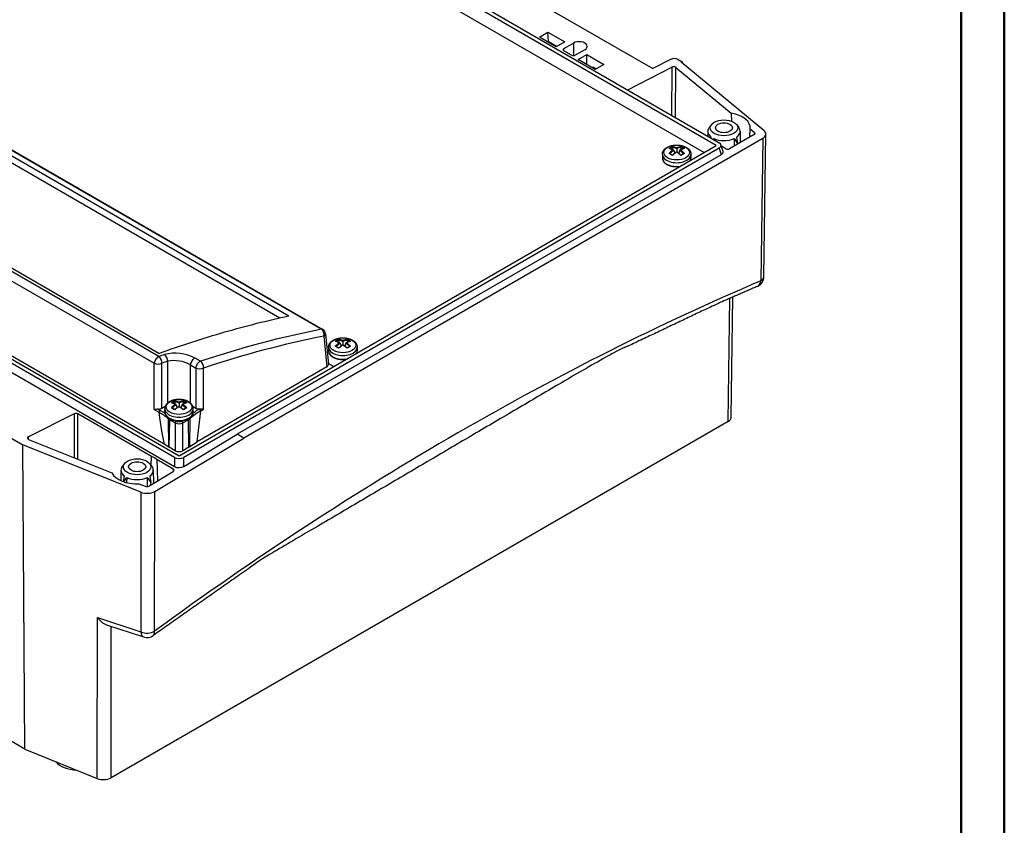
# Model space of a CAD drawing. Units: millimetres. Extents: x 1 to 593, y 1 to 419.
# Drawn here: x 502 to 593, y 158 to 233 of the extents above; entities that cross this region are included whole.
import ezdxf

# ---------------------------------------------------------------- set-up
doc = ezdxf.new("R2010")
doc.units = ezdxf.units.MM

msp = doc.modelspace()

# ---------------------------------------------------------------- linework, layer by layer
at = {"color": 1, "linetype": 'Continuous', "lineweight": 50}
msp.add_line((593, 419), (593, 1), dxfattribs=at)
at = {"color": 3, "linetype": 'Continuous', "lineweight": 50}
msp.add_line((589, 415), (589, 5), dxfattribs=at)
at = {"color": 5}
for p, q in [((566.2785994, 221.2782224), (499.4570086, 259.8576858)), ((499.8922362, 260.0087396), (566.5402322, 221.5295012)), ((499.4570086, 258.5512913), (565.1472285, 220.6250251)), ((512.8506724, 255.8399099), (560.3802675, 228.3986853)), ((465.753942, 241.1008872), (529.6307163, 204.2216144)), ((465.8963374, 241.0828935), (529.7731116, 204.2036207)), ((467.5309266, 239.5851413), (526.6131611, 205.4739973)), ((467.5311374, 238.9280329), (525.790467, 205.2919933)), ((514.5475038, 201.6902539), (454.8306557, 236.1677922)), ((514.5549087, 201.9913046), (455.4737964, 236.1018007)), ((454.4131107, 235.5466863), (514.1299588, 201.069148)), ((549.8584369, 231.3173391), (550.6581061, 231.7790283)), ((551.429357, 230.410368), (549.8584369, 231.3173391)), ((550.6581061, 231.7790283), (552.2290262, 230.8720572)), ((550.713313, 230.9307207), (550.6581061, 231.7790283)), ((515.9923437, 192.3456641), (449.3443477, 230.8249025)), ((449.6059805, 231.0761813), (516.4275713, 192.4967179)), ((550.713313, 230.9307207), (550.6215677, 230.8767454)), ((550.713313, 230.9307207), (551.5219737, 230.4638403)), ((552.2290262, 230.8720572), (551.429357, 230.410368)), ((552.1364368, 230.2596692), (553.0203472, 230.7699951)), ((552.1427168, 230.0519504), (552.1364368, 230.2596692)), ((553.0203472, 230.7699951), (553.0377999, 229.6053762)), ((449.1240331, 230.1035231), (515.9923437, 191.497086)), ((515.0348988, 193.5865516), (452.9078405, 229.4556254)), ((552.8435975, 229.6472968), (552.1364368, 230.0555762)), ((554.0810074, 230.1576227), (553.197097, 229.6472968)), ((553.4581149, 229.239064), (554.2577841, 229.7007533)), ((554.2577841, 229.7007533), (555.8287042, 228.7937821)), ((554.2577841, 228.7773748), (554.2577841, 229.7007533)), ((555.029035, 228.3320929), (553.4581149, 229.239064)), ((554.8274772, 228.4484624), (554.8282784, 228.5549444)), ((554.8282784, 228.5549444), (555.1216517, 228.3855652)), ((555.8287042, 228.7937821), (555.029035, 228.3320929)), ((558.0842069, 226.4281802), (562.1387, 228.5359025)), ((562.0368889, 229.2598775), (560.3802675, 228.3986853)), ((562.1387, 228.5359025), (562.1306298, 224.0753863)), ((562.5023423, 223.860778), (562.5107565, 228.5114283)), ((562.5107565, 228.5114283), (567.6560177, 224.2689463)), ((562.7250224, 229.2494812), (563.0966189, 229.0349399)), ((563.0248146, 228.9934837), (563.0966189, 229.0349399)), ((570.6974921, 222.6670417), (563.0248146, 228.9934837)), ((563.0966189, 229.0349399), (563.0958003, 228.934953)), ((558.0844667, 226.4114397), (558.0842069, 226.4281802)), ((567.6559578, 224.2689438), (567.6862155, 223.5262529)), ((565.8217957, 223.2117359), (565.6132475, 222.9425013)), ((568.1496166, 223.2117359), (568.3581648, 222.9425013)), ((565.4822816, 222.5934904), (565.4774676, 222.1430886)), ((565.7977958, 221.9581431), (565.811666, 222.0459104)), ((569.8017983, 222.2917215), (567.5160295, 220.9720323)), ((568.1601248, 222.0459688), (568.2521194, 221.451105)), ((568.4891307, 222.5934904), (568.5003871, 221.5403514)), ((569.3770155, 222.0464314), (569.424864, 222.8105057)), ((569.4248024, 222.8105096), (569.8298086, 222.4765652)), ((569.8298086, 222.4765652), (569.8274794, 222.309106)), ((570.6944221, 209.1109856), (570.8783043, 222.3312624)), ((516.4275713, 192.4967179), (566.2785994, 221.2782224)), ((570.5854511, 221.927667), (522.437979, 194.1297111)), ((562.2042744, 221.1694219), (562.211432, 221.1037947)), ((562.2127354, 221.093238), (562.2127354, 220.8895967)), ((562.9905529, 221.093238), (562.9905529, 220.8895967)), ((562.9918562, 221.1037947), (562.9990138, 221.1694219)), ((565.9971953, 221.8430286), (566.0465111, 221.9103318)), ((566.0463114, 221.8146665), (566.0465445, 221.9103073)), ((566.8998777, 220.7267018), (566.7128547, 221.3390742)), ((567.1624896, 220.9720323), (566.752694, 221.2086279)), ((567.9248687, 221.9103073), (567.9265733, 221.2090593)), ((567.9261797, 221.9112399), (568.2527866, 221.4517334)), ((568.2526474, 221.3973188), (568.2518421, 221.4510621)), ((570.5854511, 221.927667), (570.4015986, 208.7095355)), ((566.5402322, 221.0269436), (516.862799, 192.3456641)), ((566.7272552, 220.4145711), (521.8192605, 194.4869283)), ((561.2766441, 220.4426048), (561.2766441, 220.0943023)), ((561.9565458, 220.5272073), (562.2095044, 220.3811228)), ((562.333845, 220.8207165), (562.417471, 220.5468986)), ((562.6016441, 221.0488203), (562.6016441, 220.9753304)), ((562.6016441, 220.9753304), (562.6016441, 220.6759047)), ((562.6016441, 220.6759047), (562.6016441, 220.6524636)), ((562.8694432, 220.8207165), (562.7858172, 220.5468986)), ((562.9937839, 220.3811228), (563.2467424, 220.5272073)), ((563.9266441, 220.4426048), (563.9266441, 220.0943023)), ((566.5402322, 221.0269436), (566.7272552, 220.4145711)), ((567.3777752, 195.687699), (567.536565, 207.1039384)), ((567.6706285, 196.0912943), (567.8255654, 207.2305331)), ((530.0210643, 203.8158086), (530.2806401, 200.9561926)), ((529.8761805, 203.5881297), (530.1349604, 200.7372813)), ((531.2329974, 203.2881468), (531.240155, 203.2225195)), ((531.2414584, 203.2119628), (531.2414584, 203.0083216)), ((531.362568, 202.9394414), (531.446194, 202.6656235)), ((531.6303671, 203.1675452), (531.6303671, 203.0940552)), ((531.6303671, 203.0940552), (531.6303671, 202.7946296)), ((531.8981662, 202.9394414), (531.8145402, 202.6656235)), ((532.0192758, 203.2119628), (532.0192758, 203.0083216)), ((532.0205792, 203.2225195), (532.0277368, 203.2881468)), ((530.3053671, 202.5613297), (530.3053671, 202.2130272)), ((530.9852688, 202.6459321), (531.2382274, 202.4998477)), ((531.6303671, 202.7946296), (531.6303671, 202.7711885)), ((532.0225068, 202.4998477), (532.2754654, 202.6459321)), ((532.9553671, 202.5613297), (532.9553671, 202.2130272)), ((514.1299588, 196.7795554), (514.1299588, 201.069148)), ((514.8360965, 196.9017028), (514.8360965, 201.069148)), ((515.3683647, 201.2559813), (515.3683647, 197.3781668)), ((518.4076413, 201.2566978), (517.9107284, 201.5435906)), ((530.7708719, 200.7778264), (530.2706135, 201.0666507)), ((517.4867779, 197.3781668), (517.4867779, 200.920229)), ((517.4867779, 200.920229), (517.9836908, 200.6333363)), ((517.9836908, 200.6333363), (517.9836908, 196.9221152)), ((530.1349604, 200.7372813), (518.1246271, 193.8031121)), ((518.6898285, 196.7999679), (518.6898285, 200.6333363)), ((494.2034849, 197.971573), (501.9333564, 193.5087296)), ((516.0301707, 197.5726666), (516.0374109, 197.5070486)), ((516.0386626, 197.4964868), (516.0386626, 197.2928455)), ((516.4275713, 197.4520691), (516.4275713, 197.3785792)), ((516.4275713, 197.3785792), (516.4275713, 197.0791535)), ((516.81648, 197.4964868), (516.81648, 197.2928455)), ((516.8177153, 197.5070509), (516.8248736, 197.5726781)), ((514.1299588, 196.7795554), (514.565768, 196.5279409)), ((514.6716887, 196.7051589), (514.4775981, 196.8172171)), ((514.8360965, 196.9017028), (515.1498313, 197.0828376)), ((515.1025713, 196.538376), (515.1025713, 196.8458536)), ((515.782473, 196.9304561), (516.0354316, 196.7843716)), ((516.1597722, 197.2239653), (516.2433982, 196.9501474)), ((516.4275713, 197.0791547), (516.4275713, 197.0557124)), ((516.6953704, 197.2239653), (516.6117444, 196.9501474)), ((516.819711, 196.7843716), (517.0726696, 196.9304561)), ((517.7053113, 197.0828376), (517.9836908, 196.9221152)), ((517.7525713, 196.538376), (517.7525713, 196.8458536)), ((518.1234697, 193.7928424), (518.4456206, 196.6515174)), ((518.4346788, 196.6526571), (518.6898285, 196.7999679)), ((506.6954734, 196.382042), (502.4479087, 194.2449215)), ((506.6954734, 196.382042), (506.6929235, 192.3158955)), ((507.0303047, 192.1805155), (507.0329362, 196.3768155)), ((513.8850882, 192.4207237), (507.0329362, 196.3768155)), ((567.3777752, 195.687699), (510.1217189, 162.6308995)), ((515.4260245, 195.9306797), (515.4590456, 193.319208)), ((515.5260102, 193.2825959), (515.5643045, 195.837982)), ((515.5643045, 195.837982), (516.0740718, 195.5436677)), ((516.0740718, 195.5436677), (516.0740718, 192.9661723)), ((516.1801216, 195.7252327), (516.136103, 195.7506468)), ((516.7190394, 195.7506467), (516.675021, 195.7252327)), ((516.7810709, 195.5436677), (517.2908381, 195.837982)), ((516.7810709, 192.9661723), (516.7810709, 195.5436677)), ((517.3291325, 193.2825959), (517.2908381, 195.837982)), ((517.4385824, 193.3525938), (517.4492125, 195.9487054)), ((502.4518893, 194.0180845), (502.4479087, 194.2449215)), ((502.4652778, 194.0123099), (510.2007528, 190.9083195)), ((514.1700331, 189.1910462), (522.437979, 194.1297111)), ((516.862799, 191.5074368), (521.8192605, 194.4869283)), ((517.4321832, 193.3582595), (518.1060564, 193.7996933)), ((522.437979, 194.1297111), (521.8192605, 194.4869283)), ((502.1289655, 165.2796874), (453.0228357, 193.6311247)), ((502.1289655, 165.2796874), (501.9333564, 193.5087296)), ((512.8893816, 189.1124388), (501.9333564, 193.5087296)), ((515.0360106, 193.5883485), (515.4677893, 193.3211809)), ((516.0740718, 192.9661723), (515.5260102, 193.2825959)), ((517.3291325, 193.2825959), (516.7810709, 192.9661723)), ((513.8399169, 191.5985364), (513.8845406, 192.4207534)), ((515.8955243, 191.2599978), (514.3721367, 192.1395261)), ((514.374424, 192.1396021), (514.4395225, 190.1817933)), ((515.9923437, 192.3456641), (515.9923437, 191.497086)), ((516.862799, 191.5074368), (516.862799, 192.3456641)), ((511.0350595, 191.158372), (511.0247657, 190.1952918)), ((511.3745736, 191.7766175), (511.1660253, 191.5073829)), ((513.6112802, 189.6879102), (515.8954704, 191.0523181)), ((513.7023945, 191.7766175), (513.9109427, 191.5073829)), ((514.0419085, 191.158372), (514.0547938, 189.9528328)), ((515.8955243, 191.2599978), (515.892357, 191.0504583)), ((511.2837288, 190.0923016), (511.3641512, 190.6108373)), ((511.3167451, 190.0814943), (511.5983283, 190.4758987)), ((511.5981701, 190.0018148), (511.599322, 190.475189)), ((513.4776469, 190.475189), (513.4796613, 189.6460032)), ((513.4789576, 190.4761215), (513.8055644, 190.0166151)), ((513.7129026, 190.6108505), (513.8048972, 190.0159866)), ((512.7016531, 189.9047908), (513.2911173, 189.6682583)), ((512.8893816, 189.1124388), (512.8735028, 176.1594089)), ((513.8077766, 189.8052828), (513.8046199, 190.0159437)), ((514.1541373, 176.2240958), (514.1700331, 189.1910462)), ((508.8410845, 162.5662126), (508.8593699, 177.4824634)), ((508.8594055, 177.4825714), (512.8735382, 176.1595163)), ((509.7003378, 176.8215845), (513.1337939, 175.6897875)), ((510.1217189, 162.6308995), (510.1389378, 176.6770931)), ((502.1289655, 165.2796874), (508.8410845, 162.5662126))]:
    msp.add_line(p, q, dxfattribs=at)
for centre, radius, start, end in [((561.9133323, 220.895165), 0.0953672, 76.240188951, 104.345845551), ((561.9169105, 220.4309203), 0.1020925, 67.779016124, 105.456138073), ((561.4173765, 219.0810759), 1.9759973, 63.060556786, 74.783353519), ((562.2837965, 220.3553065), 0.0793927, 162.622152527, 185.715424491), ((564.7046791, 217.4782892), 3.8272054, 123.332459649, 130.71850429), ((560.4986092, 217.4782892), 3.8272054, 49.28149571, 56.667540351), ((563.7859118, 219.0810759), 1.9759973, 105.216646481, 116.939443214), ((562.9194918, 220.3553065), 0.0793927, 354.284575551, 17.377847431), ((563.2863778, 220.4309203), 0.1020925, 74.543861915, 112.220983887), ((563.289956, 220.895165), 0.0953672, 75.654154468, 103.759811031), ((563.4232756, 220.0976443), 0.5033796, 336.383856286, 359.619607925), ((569.6945188, 209.1248934), 1, 293.010280219, 359.203118161), ((529.5231116, 203.770608), 0.5, 5.186691679, 60), ((530.9420553, 203.0138899), 0.0953672, 76.240188951, 104.345845551), ((530.4460995, 201.1998008), 1.9759973, 63.060556786, 74.783353519), ((532.8146347, 201.1998008), 1.9759973, 105.216646481, 116.939443214), ((532.3186789, 203.0138899), 0.0953672, 75.654154468, 103.759811031), ((516.0704238, 198.1060484), 3.899156, 61.837417135, 104.691735363), ((530.9456335, 202.5496451), 0.1020925, 67.779016124, 105.456138074), ((531.3125195, 202.4740314), 0.0793927, 162.622152527, 185.715424491), ((533.7334021, 199.5970141), 3.8272054, 123.332459649, 130.71850429), ((529.5273322, 199.5970141), 3.8272054, 49.28149571, 56.667540351), ((531.9482148, 202.4740314), 0.0793927, 354.284575551, 17.377847431), ((532.3151008, 202.5496451), 0.1020925, 74.543861915, 112.220983887), ((532.4519986, 202.2163692), 0.5033796, 336.383856286, 359.619607925), ((515.9770716, 198.2456981), 3.0712097, 60.556350558, 101.431587384), ((515.7392589, 197.2985181), 0.0952661, 76.224967111, 104.36106739), ((515.2433037, 195.4843248), 1.9759973, 63.060556786, 74.783353519), ((517.6118389, 195.4843248), 1.9759973, 105.216646481, 116.939443214), ((517.1158829, 197.2983726), 0.0954072, 75.660166171, 103.753799328), ((514.7705272, 192.4900198), 4.3371008, 93.872722736, 98.493376342), ((511.3489019, 190.9544314), 6.4352339, 50.650061373, 60.007719128), ((511.416243, 191.0202567), 6.5510335, 55.625382624, 60.202492979), ((515.7428361, 196.834143), 0.1021172, 67.783749153, 105.451405044), ((516.10656, 196.7588784), 0.0762796, 162.144015181, 186.193561837), ((518.5306063, 193.881538), 3.8272054, 123.332459649, 130.71850429), ((514.3245364, 193.881538), 3.8272054, 49.28149571, 56.667540351), ((516.7452843, 196.7585416), 0.0795253, 354.304092306, 17.358330676), ((517.1122518, 196.8350692), 0.1012395, 74.379075541, 112.385770262), ((521.5271669, 191.269822), 6.2079301, 119.877761622, 131.089489213), ((521.460643, 191.3412221), 6.3193366, 119.709548412, 126.013245004), ((518.0528824, 192.5438687), 4.3034963, 81.48857318, 86.145327742), ((510.3968461, 178.5733958), 1.8851967, 215.358008401, 248.317567357), ((513.4470574, 176.6394538), 1, 251.743985383, 306.131494292)]:
    msp.add_arc(centre, radius, start, end, dxfattribs=at)
for centre, major_axis, ratio, start_param, end_param in [((552.3132943, 230.1576227), (-0.2500762, 0), 0.5771744429, 5.497939437, 7.0684311773), ((553.5506773, 230.4638089), (0.75, 0), 0.5773502692, 5.4977871438, 8.6393797974), ((553.0203472, 229.7494055), (0.25, 0), 0.5775261491, 3.9271431102, 5.4976348505), ((562.3714542, 229.0453501), (0.5000105, 0.0000164), 0.5773479641, 0.7853581951, 2.3037966398), ((562.305973, 228.4286264), (-0.2500003, -0.0000042), 0.5773990557, 3.7524814182, 5.4453647184), ((558.2515108, 226.3209202), (-0.2500201, 0.0000009), 0.5773039401, 5.4454715951, 5.5267732144), ((566.9857062, 222.9112155), (2.4453253, 0), 0.5773502692, 6.2117935379, 7.5763075528), ((566.9857062, 222.588134), (1.5034532, 0), 0.5773502692, 2.7210583183, 3.8163011204), ((566.9857062, 222.9112155), (1.275, 0), 0.5773502692, 5.4977871438, 11.780972451), ((566.9857062, 222.9112155), (0.7937628, 0), 0.5773502692, 2.3561944902, 8.6393797974), ((566.9857062, 222.588134), (1.5034532, 0), 0.5773502692, 5.6084768404, 6.7037196425), ((569.6250036, 222.3937809), (0.2500161, -0.0000024), 0.5773133775, 5.4978303598, 6.8940298615), ((569.8782722, 222.3359048), (1.0000644, -0.0000098), 0.5773133775, 5.4978303598, 6.8940298615), ((562.6016441, 220.6219239), (1.1944444, 0), 0.5773502692, 2.3561944902, 8.6393797974), ((562.3497554, 218.9228749), (0.8660225, 2.3171456), 0.6688348434, 0.591316074, 0.7717011586), ((562.3896114, 218.9079789), (0.8487021, 2.2708027), 0.6688348434, 0.6114133846, 0.7373735068), ((562.4686536, 218.779028), (-0.8726748, 2.3349445), 0.6688348434, 5.699202931, 5.9216396679), ((562.4364952, 218.767009), (-0.8552213, 2.2882456), 0.6688348434, 5.6792718833, 5.9020940488), ((562.7346347, 218.779028), (0.8726748, 2.3349445), 0.6688348434, 0.3615456393, 0.5839823762), ((562.7667931, 218.767009), (0.8552213, 2.2882456), 0.6688348434, 0.3810912584, 0.6039134239), ((562.8136768, 218.9079789), (-0.8487021, 2.2708027), 0.6688348434, 5.5458118004, 5.6717719226), ((562.8535328, 218.9228749), (-0.8660225, 2.3171456), 0.6688348434, 5.5114841486, 5.6918692332), ((566.9857062, 222.588134), (1.5034532, 0), 0.5773502692, 4.0376805136, 5.3870974472), ((566.0779411, 221.2782224), (0.644139, 0), 0.5601957639, 5.5128662743, 7.0535043401), ((562.6016441, 220.4426048), (1.325, 0), 0.5773502692, 3.1415926536, 6.2831853072), ((562.7346347, 218.9325923), (-1.5342529, 1.9645852), 0.4683231992, 5.5220331325, 5.7444698694), ((562.7346347, 218.779028), (0.8726748, 2.3349445), 0.6688348434, 0.7790348564, 1.0014715933), ((562.3497554, 218.6320188), (-1.5225576, 1.9496095), 0.4683231992, 5.3343143501, 5.5146994347), ((562.7667931, 218.767009), (0.8552213, 2.2882456), 0.6688348434, 0.7591038087, 0.9798923735), ((562.4686536, 218.9325923), (1.5342529, 1.9645852), 0.4683231992, 0.9562046549, 1.1786413918), ((562.7346347, 218.9325923), (-1.5342529, 1.9645852), 0.4683231992, 5.1045439154, 5.3269806523), ((562.4364952, 218.767009), (-0.8552213, 2.2882456), 0.6688348434, 5.3032929336, 5.5240814985), ((562.4686536, 218.9325923), (1.5342529, 1.9645852), 0.4683231992, 0.5387154378, 0.7611521747), ((562.4686536, 218.779028), (-0.8726748, 2.3349445), 0.6688348434, 5.2817137139, 5.5041504508), ((562.8535328, 218.6320188), (1.5225576, 1.9496095), 0.4683231992, 0.7684858725, 0.9488709571), ((566.2649641, 220.6658499), (0.644139, 0), 0.5601957639, 5.5128662743, 6.4526325873), ((567.3392596, 221.074106), (0.25, 0), 0.5773942375, 3.9270288932, 5.4977490676), ((562.6016441, 220.0943023), (1.325, 0), 0.5773502692, 3.1415926536, 4.9779992033), ((562.6016441, 220.0943023), (1.325, 0), 0.5773502692, 6.0175750843, 6.2831853072), ((540.4738154, -49.9002259), (-152.3529821, -259.3756652), 0.572290206, 3.7988388597, 4.0640584669), ((569.6945188, 209.1248934), (-0.3908963, 0.9204347), 0.6491998944, 3.1415926536, 3.9932930015), ((569.6945188, 209.1248934), (0.9999033, -0.0139078), 0.5781234459, 5.5058544684, 6.2831853072), ((502.4917246, 65.1810253), (-69.1110845, -134.0967963), 0.6066338589, 3.5887695998, 3.6961760018), ((529.5231116, 203.770608), (0.25, 0.4330127), 0.5773502692, 0, 0.4761402401), ((529.5231116, 203.770608), (-0.0959205, 0.490713), 0.7163781183, 4.1961138496, 5.7170363811), ((529.5231116, 203.770608), (0.4979527, 0.0452006), 0.5757710364, 5.4469397541, 6.2831853072), ((502.8447935, 64.9985469), (68.8598108, 133.6642262), 0.6067280901, 0.4470706699, 0.5544770719), ((531.6303671, 202.7406488), (1.1944444, 0), 0.5773502692, 2.3561944902, 8.6393797974), ((531.3784784, 201.0415998), (0.8660225, 2.3171456), 0.6688348434, 0.591316074, 0.7717011586), ((531.7633577, 201.0513172), (-1.5342529, 1.9645852), 0.4683231992, 5.5220331325, 5.7444698694), ((531.7633577, 200.8977529), (0.8726748, 2.3349445), 0.6688348434, 0.7790348564, 1.0014715933), ((531.7955161, 200.8857338), (0.8552213, 2.2882456), 0.6688348434, 0.7591038087, 0.9798923735), ((531.4183344, 201.0267038), (0.8487021, 2.2708027), 0.6688348434, 0.6114133846, 0.7373735068), ((531.4973765, 200.8977529), (-0.8726748, 2.3349445), 0.6688348434, 5.699202931, 5.9216396679), ((531.4652181, 200.8857338), (-0.8552213, 2.2882456), 0.6688348434, 5.6792718833, 5.9020940488), ((531.7633577, 200.8977529), (0.8726748, 2.3349445), 0.6688348434, 0.3615456393, 0.5839823762), ((531.7955161, 200.8857338), (0.8552213, 2.2882456), 0.6688348434, 0.3810912584, 0.6039134239), ((531.4652181, 200.8857338), (-0.8552213, 2.2882456), 0.6688348434, 5.3032929336, 5.5240814985), ((531.4973765, 201.0513172), (1.5342529, 1.9645852), 0.4683231992, 0.5387154378, 0.7611521747), ((531.4973765, 200.8977529), (-0.8726748, 2.3349445), 0.6688348434, 5.2817137139, 5.5041504508), ((531.8423998, 201.0267038), (-0.8487021, 2.2708027), 0.6688348434, 5.5458118004, 5.6717719226), ((531.8822558, 201.0415998), (-0.8660225, 2.3171456), 0.6688348434, 5.5114841486, 5.6918692332), ((531.6303671, 202.5613297), (1.325, 0), 0.5773502692, 3.1415926536, 6.2831853072), ((531.6303671, 202.2130272), (1.325, 0), 0.5773502692, 3.1415926536, 4.9779992033), ((531.3784784, 200.7507437), (-1.5225576, 1.9496095), 0.4683231992, 5.3343143501, 5.5146994347), ((531.4973765, 201.0513172), (1.5342529, 1.9645852), 0.4683231992, 0.9562046549, 1.1786413918), ((531.7633577, 201.0513172), (-1.5342529, 1.9645852), 0.4683231992, 5.1045439154, 5.3269806523), ((531.8822558, 200.7507437), (1.5225576, 1.9496095), 0.4683231992, 0.7684858725, 0.9488709571), ((531.6303671, 202.2130272), (1.325, 0), 0.5773502692, 6.0175750843, 6.2831853072), ((514.4830277, 201.2516264), (0.25, 0.4330127), 0.5773502692, 0.6020059281, 2.3038346126), ((514.4830277, 201.2516264), (-0.5, 0), 0.5154212736, 0.7867676913, 2.3548249623), ((500.5825363, 66.2832957), (-69.1110845, -134.0967963), 0.6066338589, 3.7095872707, 3.7146352877), ((514.4830277, 201.2516264), (-0.1669067, 0.4713196), 0.6674091163, 4.0939785702, 5.6132938399), ((500.9356052, 66.1008173), (68.8598108, 133.6642262), 0.6067280901, 0.5678883409, 0.5729363579), ((515.0152959, 201.4384597), (-0.1642907, 0.4722378), 0.6695827371, 4.097685314, 5.6170494836), ((517.8398467, 201.1027074), (0.25, 0.4330127), 0.5773502692, 0.5835466421, 2.3038346126), ((518.3367596, 200.8158146), (0.25, 0.4330127), 0.5773502692, 0.5835466421, 2.3038346126), ((518.3367596, 200.8158146), (-0.157249, 0.4746291), 0.6752741881, 4.1076869625, 5.6271874144), ((518.3367596, 200.8158146), (-0.5, 0), 0.5154212736, 0.7867676913, 2.3548249623), ((529.7799521, 200.9411257), (0.5013714, 0), 0.5757710364, 5.4991566717, 6.3354022247), ((516.4275713, 197.0251727), (1.1944444, 0), 0.5773502692, 2.3561944902, 8.6393797974), ((516.1756826, 195.3261237), (0.8660225, 2.3171456), 0.6688348434, 0.591316074, 0.7717011586), ((516.5605619, 195.3358411), (-1.5342529, 1.9645852), 0.4683231992, 5.5220331325, 5.7444698694), ((516.2155386, 195.3112277), (0.8487021, 2.2708027), 0.6688348434, 0.6114133846, 0.7373735068), ((516.2945807, 195.1822768), (-0.8726748, 2.3349445), 0.6688348434, 5.699202931, 5.9216396679), ((516.2624223, 195.1702578), (-0.8552213, 2.2882456), 0.6688348434, 5.6792718833, 5.9020940488), ((516.5605619, 195.1822768), (0.8726748, 2.3349445), 0.6688348434, 0.3615456393, 0.5839823762), ((516.5927203, 195.1702578), (0.8552213, 2.2882456), 0.6688348434, 0.3810912584, 0.6039134239), ((516.2945807, 195.3358411), (1.5342529, 1.9645852), 0.4683231992, 0.5387154378, 0.7611521747), ((516.639604, 195.3112277), (-0.8487021, 2.2708027), 0.6688348434, 5.5458118004, 5.6717719226), ((516.67946, 195.3261237), (-0.8660225, 2.3171456), 0.6688348434, 5.5114841486, 5.6918692332), ((506.8561628, 196.2711489), (-0.2499912, -0.0038828), 0.58745816, 3.917892296, 5.4013523792), ((514.4830277, 197.1066669), (-0.5, 0), 0.5789338335, 1.5599370192, 2.3548249623), ((514.6716887, 196.5826844), (0.075, 0.1299038), 0.5773502692, 0.7853981634, 2.3038346126), ((520.171734, 297.9345412), (-4.5606074, -105.3809353), 0.0426626773, 6.0095135163, 6.1448905272), ((516.4275713, 196.8458536), (1.325, 0), 0.5773502692, 3.1415926536, 6.2831853072), ((516.4275713, 196.538376), (1.325, 0), 0.5773502692, 3.1415926536, 6.2831853072), ((516.5605619, 195.1822768), (0.8726748, 2.3349445), 0.6688348434, 0.7790348564, 1.0014715933), ((516.1756826, 195.0352677), (-1.5225576, 1.9496095), 0.4683231992, 5.3343143501, 5.5146994347), ((516.5927203, 195.1702578), (0.8552213, 2.2882456), 0.6688348434, 0.7591038087, 0.9798923735), ((516.2945807, 195.3358411), (1.5342529, 1.9645852), 0.4683231992, 0.9562046549, 1.1786413918), ((516.5605619, 195.3358411), (-1.5342529, 1.9645852), 0.4683231992, 5.1045439154, 5.3269806523), ((516.2624223, 195.1702578), (-0.8552213, 2.2882456), 0.6688348434, 5.3032929336, 5.5240814985), ((516.2945807, 195.1822768), (-0.8726748, 2.3349445), 0.6688348434, 5.2817137139, 5.5041504508), ((516.67946, 195.0352677), (1.5225576, 1.9496095), 0.4683231992, 0.7684858725, 0.9488709571), ((518.3367596, 197.1270794), (-0.5, 0), 0.5789338335, 0.7867676913, 1.5816556344), ((518.3287582, 196.7074006), (-0.075, 0.1299038), 0.5773502692, 3.9793506945, 5.4977871438), ((515.5518425, 195.9784176), (-0.0951364, -0.1159701), 0.6677112213, 5.0988272742, 5.5825535411), ((516.4275713, 196.3363893), (-1.2208436, 0), 0.5773502692, 0.6132603892, 0.7853981634), ((515.6703544, 195.8970724), (0.075, 0.1299038), 0.5773502692, 1.7694982231, 2.3387411977), ((516.1801216, 195.6027582), (0.075, 0.1299038), 0.5773502692, 0.7853981634, 2.3387411977), ((516.4275713, 195.7457104), (0.5, 0), 0.5713758668, 3.9271431102, 5.4976348505), ((516.4275713, 195.8681849), (-0.35, 0), 0.5775261491, 0.7855504566, 2.3560421969), ((516.675021, 195.6027582), (-0.075, 0.1299038), 0.5773502692, 3.9444441095, 5.4977871438), ((517.1847882, 195.8970724), (-0.075, 0.1299038), 0.5773502692, 3.9444441095, 4.5137826229), ((516.4275713, 196.3363893), (-1.2208436, 0), 0.5773502692, 2.3561944902, 2.5590925863), ((517.3218411, 195.9941359), (-0.0988674, 0.1128062), 0.6818480812, 3.8202137825, 4.2848561827), ((566.6705963, 196.0959367), (1.0000644, -0.0000098), 0.5773133775, 5.4978303598, 6.2751611985), ((502.6086362, 194.1340475), (-0.2499715, -0.003807), 0.587377882, 5.4017971175, 7.2342935897), ((516.4275713, 193.8031124), (-1.275, 0), 0.5773502692, 0.7171510468, 0.7853981634), ((516.4275713, 193.1703898), (-0.5, 0), 0.5775261491, 0.7855504566, 2.3560421969), ((516.4275713, 193.8031124), (-1.275, 0), 0.5773502692, 2.3561944902, 2.482981234), ((512.538484, 191.4760972), (1.275, 0), 0.5773502692, 5.4977871438, 11.780972451), ((512.538484, 191.4760972), (0.7937628, 0), 0.5773502692, 2.3561944902, 8.6393797974), ((512.538484, 191.3300142), (2.2749071, 0.0350022), 0.5873368847, 0.624394707, 0.928328339), ((516.4275713, 192.612568), (-0.625, 0), 0.5950300856, 0.8004772939, 2.3411153597), ((512.538484, 191.1530156), (1.5034532, 0), 0.5773502692, 2.7210583183, 3.8163011204), ((512.538484, 191.1530156), (1.5034532, 0), 0.5773502692, 5.6084768404, 6.7037196425), ((515.7186735, 191.154376), (-0.2500468, -0.0038805), 0.5872010837, 2.3469677144, 3.9176878888), ((516.4275713, 191.7746626), (0.6249591, 0.0117721), 0.6071494816, 3.9306338586, 5.4712719244), ((512.5400597, 191.3309556), (-2.4358508, -0.0374794), 0.5873368803, 0.273589865, 1.6281451344), ((512.538484, 191.1530156), (1.5034532, 0), 0.5773502692, 4.0376805136, 5.3870974472), ((513.4629446, 189.599337), (0.9999726, 0.0152597), 0.5872864352, 4.0925872734, 5.4887867751), ((513.4345081, 189.7899829), (0.2499931, 0.0038149), 0.5872864352, 4.0925872734, 5.4887867751), ((513.4470574, 176.6394538), (0.9999992, -0.0012259), 0.5865784362, 4.1022691288, 5.4984686305), ((513.4470574, 176.6394538), (0.3132635, 0.9496662), 0.5107214806, 2.2595249107, 3.1415926538), ((513.4470574, 176.6394538), (-0.5896404, 0.8076659), 0.4951654089, 3.1415926536, 3.8607011304), ((507.0584065, 164.6337721), (2.2369097, 0), 0.5773502692, 3.5549181484, 4.648129336), ((509.4146304, 163.0391894), (1.0000005, -0.0000098), 0.5773871631, 4.1015669607, 5.4977664625)]:
    msp.add_ellipse(centre, major_axis=major_axis, ratio=ratio, start_param=start_param, end_param=end_param, dxfattribs=at)
for points, degree, knots in [([(561.2766441, 220.4426048), (561.27772, 220.4787746), (561.280937, 220.5147977), (561.2862641, 220.5505321), (561.2936518, 220.5858452), (561.3030344, 220.6206173), (561.3143344, 220.654744), (561.3274654, 220.688138), (561.3439319, 220.7239751), (561.3623841, 220.758768), (561.3827006, 220.7924677), (561.4047653, 220.825044), (561.4284702, 220.8564818), (561.4537158, 220.8867779), (561.4804117, 220.9159376), (561.5101586, 220.9455773), (561.5413527, 220.9739743), (561.5739163, 221.0011486), (561.6077794, 221.0271203), (561.6428781, 221.0519087), (561.6791531, 221.0755314), (561.716549, 221.0980038), (561.7550131, 221.119339), (561.7984094, 221.1414643), (561.8429652, 221.1622423), (561.8886149, 221.1816806), (561.9352928, 221.1997843), (561.9829325, 221.2165558), (562.0314668, 221.2319957), (562.0808272, 221.2461031), (562.130944, 221.2588761), (562.1815218, 221.2702644), (562.2327072, 221.2803238), (562.2844274, 221.2890506), (562.3366083, 221.2964415), (562.3891748, 221.302493), (562.4420509, 221.3072024), (562.4951598, 221.3105671), (562.5484242, 221.3125855), (562.6012734, 221.3132563), (562.6541232, 221.312604), (562.7068978, 221.310629), (562.7595215, 221.3073324), (562.8119191, 221.3027158), (562.8640159, 221.2967815), (562.915738, 221.2895325), (562.9670122, 221.2809717), (563.0180573, 221.2710421), (563.0685042, 221.2597927), (563.1182822, 221.2472266), (563.1673215, 221.2333469), (563.215554, 221.2181555), (563.2629126, 221.2016535), (563.3093316, 221.1838404), (563.3547461, 221.164714), (563.3995761, 221.1440363), (563.4432474, 221.1220041), (563.4856933, 221.098607), (563.5268457, 221.0738311), (563.5666338, 221.0476589), (563.6049831, 221.0200695), (563.6418133, 220.991039), (563.6770365, 220.9605409), (563.7085056, 220.9305986), (563.7383869, 220.8993223), (563.7665794, 220.866695), (563.7929699, 220.8327062), (563.8174321, 220.7973566), (563.839827, 220.7606626), (563.8600045, 220.7226616), (563.8778065, 220.6834175), (563.8923725, 220.6450668), (563.9045141, 220.6057899), (563.9141065, 220.5657264), (563.9210426, 220.5250438), (563.9252392, 220.4839336), (563.9266441, 220.4426048)], 1, [2.3561944902, 2.3561944902, 2.3905455525, 2.4248966148, 2.4592476771, 2.4935987394, 2.5279498017, 2.562300864, 2.5966519263, 2.634473791, 2.6722956556, 2.7101175203, 2.747939385, 2.7857612497, 2.8235831144, 2.861404979, 2.901438526, 2.941472073, 2.98150562, 3.021539167, 3.061572714, 3.101606261, 3.141639808, 3.1816733549, 3.2256234863, 3.2695736176, 3.3135237489, 3.3574738802, 3.4014240115, 3.4453741428, 3.4893242741, 3.5332744054, 3.5770318067, 3.620789208, 3.6645466093, 3.7083040106, 3.7520614118, 3.7958188131, 3.8395762144, 3.8833336157, 3.9266868054, 3.9700399952, 4.0133931849, 4.0567463746, 4.1000995644, 4.1434527541, 4.1868059438, 4.2301591335, 4.2737621212, 4.3173651089, 4.3609680966, 4.4045710842, 4.4481740719, 4.4917770596, 4.5353800472, 4.5789830349, 4.6230682183, 4.6671534018, 4.7112385852, 4.7553237686, 4.799408952, 4.8434941354, 4.8875793189, 4.9316645023, 4.9729857654, 5.0143070285, 5.0556282916, 5.0969495547, 5.1382708178, 5.1795920809, 5.220913344, 5.2622346071, 5.3014933632, 5.3407521193, 5.3800108754, 5.4192696316, 5.4585283877, 5.4977871438, 5.4977871438]), ([(562.2583891, 220.850642), (562.2584933, 220.8506537), (562.2585975, 220.8506654), (562.270241, 220.8519513), (562.2822132, 220.851524), (562.3011753, 220.847517), (562.3086816, 220.8449263), (562.3200809, 220.8385437), (562.3244089, 220.8352398), (562.3305878, 220.828115), (562.3326746, 220.8245488), (562.333845, 220.8207165)], 3, [-0.00063108339, -0.00063108339, -0.00063108339, -0.00063108339, 0, 0, 0.06986608186, 0.06986608186, 0.11802452383, 0.11802452383, 0.15351970599, 0.15351970599, 0.18290732084, 0.18290732084, 0.18290732084, 0.18290732084]), ([(570.0854151, 208.2044587), (566.5870139, 206.6847373), (556.0460158, 201.6979566), (524.1706561, 182.9480588), (514.0366978, 175.8317879)], 1, [0, 0, 10.0003483155, 40.0097624163, 130.2661903105, 159.0948993923, 159.0948993923]), ([(530.3053671, 202.5613297), (530.306443, 202.5974995), (530.30966, 202.6335226), (530.3149871, 202.669257), (530.3223747, 202.7045701), (530.3317574, 202.7393421), (530.3430574, 202.7734689), (530.3561883, 202.8068629), (530.3726549, 202.8426999), (530.3911071, 202.8774929), (530.4114236, 202.9111926), (530.4334883, 202.9437689), (530.4571932, 202.9752067), (530.4824388, 203.0055027), (530.5091347, 203.0346625), (530.5388816, 203.0643021), (530.5700757, 203.0926992), (530.6026393, 203.1198734), (530.6365024, 203.1458451), (530.671601, 203.1706336), (530.7078761, 203.1942563), (530.745272, 203.2167287), (530.7837361, 203.2380639), (530.8271324, 203.2601891), (530.8716882, 203.2809671), (530.9173379, 203.3004055), (530.9640158, 203.3185092), (531.0116555, 203.3352806), (531.0601898, 203.3507205), (531.1095502, 203.364828), (531.159667, 203.3776009), (531.2102448, 203.3889893), (531.2614302, 203.3990486), (531.3131504, 203.4077755), (531.3653312, 203.4151664), (531.4178977, 203.4212179), (531.4707738, 203.4259273), (531.5238828, 203.429292), (531.5771471, 203.4313104), (531.6299964, 203.4319812), (531.6828462, 203.4313289), (531.7356208, 203.4293539), (531.7882444, 203.4260573), (531.840642, 203.4214407), (531.8927389, 203.4155064), (531.9444609, 203.4082573), (531.9957352, 203.3996966), (532.0467802, 203.389767), (532.0972272, 203.3785176), (532.1470052, 203.3659515), (532.1960445, 203.3520718), (532.244277, 203.3368804), (532.2916356, 203.3203784), (532.3380546, 203.3025653), (532.3834691, 203.2834389), (532.4282991, 203.2627612), (532.4719704, 203.240729), (532.5144163, 203.2173319), (532.5555687, 203.1925559), (532.5953568, 203.1663838), (532.6337061, 203.1387944), (532.6705363, 203.1097638), (532.7057595, 203.0792658), (532.7372286, 203.0493234), (532.7671099, 203.0180472), (532.7953024, 202.9854199), (532.8216929, 202.9514311), (532.8461551, 202.9160815), (532.86855, 202.8793875), (532.8887275, 202.8413865), (532.9065294, 202.8021424), (532.9210955, 202.7637916), (532.9332371, 202.7245148), (532.9428295, 202.6844513), (532.9497656, 202.6437687), (532.9539622, 202.6026585), (532.9553671, 202.5613297)], 1, [2.3561944902, 2.3561944902, 2.3905455525, 2.4248966148, 2.4592476771, 2.4935987394, 2.5279498017, 2.562300864, 2.5966519263, 2.634473791, 2.6722956556, 2.7101175203, 2.747939385, 2.7857612497, 2.8235831144, 2.861404979, 2.901438526, 2.941472073, 2.98150562, 3.021539167, 3.061572714, 3.101606261, 3.141639808, 3.1816733549, 3.2256234863, 3.2695736176, 3.3135237489, 3.3574738802, 3.4014240115, 3.4453741428, 3.4893242741, 3.5332744054, 3.5770318067, 3.620789208, 3.6645466093, 3.7083040106, 3.7520614118, 3.7958188131, 3.8395762144, 3.8833336157, 3.9266868054, 3.9700399952, 4.0133931849, 4.0567463746, 4.1000995644, 4.1434527541, 4.1868059438, 4.2301591335, 4.2737621212, 4.3173651089, 4.3609680966, 4.4045710842, 4.4481740719, 4.4917770596, 4.5353800472, 4.5789830349, 4.6230682183, 4.6671534018, 4.7112385852, 4.7553237686, 4.799408952, 4.8434941354, 4.8875793189, 4.9316645023, 4.9729857654, 5.0143070285, 5.0556282916, 5.0969495547, 5.1382708178, 5.1795920809, 5.220913344, 5.2622346071, 5.3014933632, 5.3407521193, 5.3800108754, 5.4192696316, 5.4585283877, 5.4977871438, 5.4977871438]), ([(531.2871121, 202.9693668), (531.2872163, 202.9693786), (531.2873205, 202.9693903), (531.298964, 202.9706762), (531.3109362, 202.9702489), (531.3298983, 202.9662418), (531.3374046, 202.9636512), (531.3488039, 202.9572686), (531.3531319, 202.9539646), (531.3593108, 202.9468399), (531.3613976, 202.9432736), (531.362568, 202.9394414)], 3, [-0.00063108339, -0.00063108339, -0.00063108339, -0.00063108339, 0, 0, 0.06986608186, 0.06986608186, 0.11802452383, 0.11802452383, 0.15351970599, 0.15351970599, 0.18290732084, 0.18290732084, 0.18290732084, 0.18290732084]), ([(531.9736221, 202.9693668), (531.973518, 202.9693786), (531.9734137, 202.9693903), (531.9617702, 202.9706762), (531.949798, 202.9702489), (531.930836, 202.9662418), (531.9233296, 202.9636512), (531.9119303, 202.9572686), (531.9076023, 202.9539646), (531.9014234, 202.9468399), (531.8993366, 202.9432736), (531.8981662, 202.9394414)], 3, [-0.00063108339, -0.00063108339, -0.00063108339, -0.00063108339, 0, 0, 0.06986608186, 0.06986608186, 0.11802452383, 0.11802452383, 0.15351970599, 0.15351970599, 0.18290732084, 0.18290732084, 0.18290732084, 0.18290732084]), ([(530.3053671, 202.2130272), (530.3063552, 202.1823956), (530.3093155, 202.1518331), (530.3142365, 202.1214069), (530.3210995, 202.0911819), (530.3298798, 202.0612187), (530.3405473, 202.0315736), (530.3530684, 202.0022976), (530.3674064, 201.9734372), (530.3842993, 201.9437503), (530.4030908, 201.9146059), (530.4237349, 201.8860427), (530.4461848, 201.8580955), (530.4703937, 201.8307967), (530.4963147, 201.8041763), (530.5239006, 201.7782627), (530.5531037, 201.7530832), (530.5852226, 201.7276398), (530.6189916, 201.7030521), (530.654354, 201.6793482), (530.6912515, 201.6565559), (530.7296246, 201.6347022), (530.769412, 201.6138135), (530.8105507, 201.5939154), (530.8529759, 201.575033), (530.8968168, 201.5571136), (530.9418193, 201.5402665), (530.9879125, 201.5245138), (531.0350235, 201.5098768), (531.0830782, 201.4963754), (531.1320007, 201.4840279), (531.1817137, 201.4728516), (531.2321386, 201.462862), (531.2830278, 201.4541), (531.3344649, 201.4465432), (531.3863689, 201.4402023), (531.4386581, 201.4350863), (531.4912499, 201.4312026), (531.5440613, 201.4285565), (531.597009, 201.427152), (531.6500094, 201.426991), (531.7029076, 201.4280715), (531.7556915, 201.4303909), (531.808278, 201.4339458), (531.8605844, 201.4387313), (531.9125285, 201.4447404), (531.9299977, 201.4470479)], 1, [3.926990817, 3.926990817, 3.9642367244, 4.0014826318, 4.0387285392, 4.0759744466, 4.113220354, 4.1504662614, 4.1877121688, 4.2249580762, 4.2639023559, 4.3028466357, 4.3417909154, 4.3807351952, 4.4196794749, 4.4586237547, 4.4975680344, 4.5365123142, 4.5771178199, 4.6177233257, 4.6583288314, 4.6989343372, 4.7395398429, 4.7801453486, 4.8207508544, 4.8613563601, 4.9021415344, 4.9429267087, 4.983711883, 5.0244970573, 5.0652822315, 5.1060674058, 5.1468525801, 5.1876377544, 5.2282895787, 5.268941403, 5.3095932273, 5.3502450516, 5.3908968759, 5.4315487003, 5.4722005246, 5.5128523489, 5.5534494465, 5.5940465441, 5.6346436416, 5.6752407392, 5.7158378368, 5.7295663201, 5.7295663201]), ([(517.7525713, 196.8458536), (517.7514955, 196.8820235), (517.7482784, 196.9180465), (517.7429513, 196.9537809), (517.7355637, 196.989094), (517.726181, 197.0238661), (517.7148811, 197.0579928), (517.7017501, 197.0913869), (517.6852835, 197.1272239), (517.6668313, 197.1620168), (517.6465149, 197.1957166), (517.6244501, 197.2282929), (517.6007452, 197.2597306), (517.5754997, 197.2900267), (517.5488037, 197.3191864), (517.5190568, 197.3488261), (517.4878627, 197.3772231), (517.4552991, 197.4043974), (517.421436, 197.4303691), (517.3863374, 197.4551575), (517.3500624, 197.4787802), (517.3126664, 197.5012527), (517.2742024, 197.5225878), (517.2308061, 197.5447131), (517.1862502, 197.5654911), (517.1406005, 197.5849294), (517.0939227, 197.6030331), (517.0462829, 197.6198046), (516.9977486, 197.6352445), (516.9483882, 197.6493519), (516.8982714, 197.6621249), (516.8476936, 197.6735132), (516.7965082, 197.6835726), (516.7447881, 197.6922994), (516.6926072, 197.6996903), (516.6400407, 197.7057419), (516.5871646, 197.7104512), (516.5340557, 197.7138159), (516.4807913, 197.7158343), (516.427942, 197.7165051), (516.3750922, 197.7158528), (516.3223177, 197.7138779), (516.269694, 197.7105812), (516.2172964, 197.7059646), (516.1651996, 197.7000303), (516.1134775, 197.6927813), (516.0622033, 197.6842206), (516.0111582, 197.6742909), (515.9607112, 197.6630415), (515.9109332, 197.6504755), (515.8618939, 197.6365957), (515.8136614, 197.6214043), (515.7663028, 197.6049023), (515.7198838, 197.5870892), (515.6744693, 197.5679628), (515.6296393, 197.5472851), (515.585968, 197.5252529), (515.5435221, 197.5018558), (515.5023698, 197.4770799), (515.4625816, 197.4509077), (515.4242323, 197.4233184), (515.3874021, 197.3942878), (515.3521789, 197.3637897), (515.3207099, 197.3338474), (515.2908285, 197.3025711), (515.262636, 197.2699438), (515.2362455, 197.235955), (515.2117834, 197.2006054), (515.1893884, 197.1639114), (515.1692109, 197.1259104), (515.151409, 197.0866663), (515.136843, 197.0483156), (515.1247014, 197.0090387), (515.1151089, 196.9689752), (515.1081729, 196.9282927), (515.1039762, 196.8871824), (515.1025713, 196.8458536)], 1, [0.7853981634, 0.7853981634, 0.8197492257, 0.854100288, 0.8884513503, 0.9228024126, 0.9571534749, 0.9915045372, 1.0258555995, 1.0636774642, 1.1014993288, 1.1393211935, 1.1771430582, 1.2149649229, 1.2527867876, 1.2906086522, 1.3306421992, 1.3706757462, 1.4107092932, 1.4507428402, 1.4907763872, 1.5308099342, 1.5708434812, 1.6108770282, 1.6548271595, 1.6987772908, 1.7427274221, 1.7866775534, 1.8306276847, 1.874577816, 1.9185279473, 1.9624780786, 2.0062354799, 2.0499928812, 2.0937502825, 2.1375076838, 2.1812650851, 2.2250224863, 2.2687798876, 2.3125372889, 2.3558904786, 2.3992436684, 2.4425968581, 2.4859500478, 2.5293032376, 2.5726564273, 2.616009617, 2.6593628067, 2.7029657944, 2.7465687821, 2.7901717698, 2.8337747574, 2.8773777451, 2.9209807328, 2.9645837205, 3.0081867081, 3.0522718915, 3.096357075, 3.1404422584, 3.1845274418, 3.2286126252, 3.2726978086, 3.3167829921, 3.3608681755, 3.4021894386, 3.4435107017, 3.4848319648, 3.5261532279, 3.567474491, 3.6087957541, 3.6501170172, 3.6914382803, 3.7306970364, 3.7699557925, 3.8092145486, 3.8484733048, 3.8877320609, 3.926990817, 3.926990817]), ([(515.1025713, 196.538376), (515.1037872, 196.5032268), (515.1074262, 196.4681988), (515.1134627, 196.4334094), (515.1218564, 196.3989676), (515.1325543, 196.3649726), (515.1454946, 196.3315107), (515.160609, 196.298656), (515.17674, 196.2683735), (515.1946703, 196.2387244), (515.2143407, 196.2097436), (515.2356936, 196.1814594), (515.2586732, 196.1538953), (515.2832259, 196.1270711), (515.3093, 196.1010038), (515.336846, 196.0757087), (515.368512, 196.0490159), (515.40181, 196.0232758), (515.4366799, 195.9985054), (515.4730616, 195.9747214), (515.5108951, 195.951941), (515.5501199, 195.9301813), (515.5906748, 195.9094596), (515.6324973, 195.8897933), (515.6762026, 195.870919), (515.7210816, 195.8531692), (515.7670646, 195.8365614), (515.8140804, 195.8211129), (515.8620562, 195.8068401), (515.9109175, 195.7937587), (515.9605886, 195.7818835), (516.0109921, 195.7712283), (516.0617395, 195.7618587), (516.1130547, 195.7537178), (516.1648583, 195.7468154), (516.21707, 195.7411599), (516.269609, 195.7367581), (516.3223935, 195.7336155), (516.3753417, 195.731736), (516.4283712, 195.731122), (516.4812409, 195.7317704), (516.5340276, 195.7336766), (516.5866497, 195.7368383), (516.639026, 195.7412516), (516.6910755, 195.7469111), (516.742718, 195.7538098), (516.7938741, 195.7619396), (516.8444652, 195.7712906), (516.8945625, 195.7818855), (516.9439362, 195.7936856), (516.9925104, 195.8066775), (517.0402105, 195.8208466), (517.0869635, 195.8361777), (517.1326978, 195.8526545), (517.1773435, 195.8702601), (517.2208321, 195.8889773), (517.2633484, 195.9089115), (517.3045592, 195.9299346), (517.344399, 195.9520286), (517.3828036, 195.9751751), (517.4197098, 195.9993562), (517.4550545, 196.0245542), (517.4887751, 196.0507513), (517.5208083, 196.0779298), (517.5506256, 196.1056196), (517.5786833, 196.134224), (517.6049164, 196.1637227), (517.6292572, 196.1940927), (517.6516352, 196.2253065), (517.6719769, 196.2573307), (517.6902062, 196.2901239), (517.7062458, 196.3236347), (517.7201983, 196.3582919), (517.7317414, 196.3935423), (517.7408038, 196.429291), (517.7473247, 196.465429), (517.7512571, 196.5018344), (517.7525713, 196.538376)], 1, [3.926990817, 3.926990817, 3.9669353842, 4.0068799514, 4.0468245186, 4.0867690859, 4.1267136531, 4.1666582203, 4.2066027875, 4.2441605816, 4.2817183756, 4.3192761697, 4.3568339638, 4.3943917578, 4.4319495519, 4.4695073459, 4.50706514, 4.5480299204, 4.5889947008, 4.6299594813, 4.6709242617, 4.7118890421, 4.7528538225, 4.7938186029, 4.8347833834, 4.8763856397, 4.917987896, 4.9595901523, 5.0011924086, 5.042794665, 5.0843969213, 5.1259991776, 5.1676014339, 5.2089525912, 5.2503037485, 5.2916549058, 5.3330060631, 5.3743572204, 5.4157083777, 5.457059535, 5.4984106923, 5.5396382084, 5.5808657244, 5.6220932404, 5.6633207565, 5.7045482725, 5.7457757885, 5.7870033045, 5.8282308206, 5.869582162, 5.9109335035, 5.9522848449, 5.9936361864, 6.0349875278, 6.0763388693, 6.1176902107, 6.1590415522, 6.2006431135, 6.2422446748, 6.2838462361, 6.3254477974, 6.3670493587, 6.4086509201, 6.4502524814, 6.4918540427, 6.532798597, 6.5737431514, 6.6146877057, 6.6556322601, 6.6965768144, 6.7375213688, 6.7784659231, 6.8194104775, 6.8609393096, 6.9024681418, 6.943996974, 6.9855258062, 7.0270546384, 7.0685834706, 7.0685834706]), ([(516.1597722, 197.2239653), (516.1589385, 197.2266954), (516.1576326, 197.2293109), (516.1532048, 197.2356596), (516.1495615, 197.2390485), (516.139766, 197.2457263), (516.1332189, 197.2486034), (516.1198845, 197.2525515), (516.1130627, 197.2537416), (516.0990429, 197.2548487), (516.0917639, 197.2547137), (516.0845247, 197.2539142), (516.0844205, 197.2539026), (516.0843163, 197.2538908)], 3, [0.22252523761, 0.22252523761, 0.22252523761, 0.22252523761, 0.24813079494, 0.24813079494, 0.28842831689, 0.28842831689, 0.34191081735, 0.34191081735, 0.39225552337, 0.39225552337, 0.44483358267, 0.44483358267, 0.44560166832, 0.44560166832, 0.44560166832, 0.44560166832]), ([(516.6953704, 197.2239653), (516.6962042, 197.2266954), (516.69751, 197.2293109), (516.7019378, 197.2356596), (516.7055811, 197.2390485), (516.7153766, 197.2457263), (516.7219238, 197.2486034), (516.7352582, 197.2525515), (516.7420799, 197.2537416), (516.7560997, 197.2548487), (516.7633787, 197.2547137), (516.7706179, 197.2539142), (516.7707222, 197.2539026), (516.7708263, 197.2538908)], 3, [0.2225252376, 0.2225252376, 0.2225252376, 0.2225252376, 0.24813079493, 0.24813079493, 0.28842831688, 0.28842831688, 0.34191081734, 0.34191081734, 0.39225552335, 0.39225552335, 0.44483358265, 0.44483358265, 0.4456016683, 0.4456016683, 0.4456016683, 0.4456016683])]:
    msp.add_open_spline(points, degree=degree, knots=knots, dxfattribs=at)
for points in [[(562.211857, 221.103841), (562.2124072, 221.1001793), (562.2127354, 221.0964892), (562.2127354, 221.093238)], [(562.9905529, 221.093238), (562.9905529, 221.0964892), (562.990881, 221.1001793), (562.9914312, 221.103841)], [(531.24058, 203.2225659), (531.2411302, 203.2189041), (531.2414584, 203.2152141), (531.2414584, 203.2119628)], [(532.0192758, 203.2119628), (532.0192758, 203.2152141), (532.019604, 203.2189041), (532.0201542, 203.2225659)], [(516.0377842, 197.5070898), (516.0383814, 197.5034251), (516.0386626, 197.499738), (516.0386626, 197.4964868)], [(516.81648, 197.4964868), (516.81648, 197.499738), (516.8167612, 197.5034251), (516.8173584, 197.5070898)]]:
    msp.add_open_spline(points, degree=3, dxfattribs=at)
at = {"color": 5, "extrusion": (-3.153e-13, 9.577e-13, -1)}
msp.add_open_spline([(562.9448992, 220.850642), (562.944795, 220.8506537), (562.9446908, 220.8506654), (562.9330473, 220.8519513), (562.921075, 220.851524), (562.902113, 220.847517), (562.8946066, 220.8449263), (562.8832074, 220.8385437), (562.8788793, 220.8352398), (562.8727004, 220.828115), (562.8706136, 220.8245488), (562.8694432, 220.8207165)], degree=3, knots=[-0.00063108339, -0.00063108339, -0.00063108339, -0.00063108339, 0, 0, 0.06986608186, 0.06986608186, 0.11802452383, 0.11802452383, 0.15351970599, 0.15351970599, 0.18290732084, 0.18290732084, 0.18290732084, 0.18290732084], dxfattribs=at)
at = {"color": 5, "extrusion": (1.46e-14, 3.49e-14, -1)}
msp.add_open_spline([(561.2766441, 220.0943023), (561.2776322, 220.0636708), (561.2805926, 220.0331082), (561.2855136, 220.0026821), (561.2923766, 219.972457), (561.3011568, 219.9424939), (561.3118243, 219.9128487), (561.3243454, 219.8835727), (561.3386834, 219.8547123), (561.3555763, 219.8250254), (561.3743679, 219.7958811), (561.3950119, 219.7673178), (561.4174618, 219.7393706), (561.4416707, 219.7120718), (561.4675917, 219.6854514), (561.4951776, 219.6595378), (561.5243807, 219.6343584), (561.5564996, 219.608915), (561.5902686, 219.5843272), (561.625631, 219.5606233), (561.6625285, 219.537831), (561.7009016, 219.5159773), (561.740689, 219.4950886), (561.7818277, 219.4751906), (561.8242529, 219.4563081), (561.8680939, 219.4383887), (561.9130964, 219.4215416), (561.9591895, 219.4057889), (562.0063005, 219.391152), (562.0543552, 219.3776505), (562.1032777, 219.3653031), (562.1529907, 219.3541267), (562.2034156, 219.3441372), (562.2543048, 219.3353751), (562.3057419, 219.3278183), (562.3576459, 219.3214774), (562.4099351, 219.3163615), (562.4625269, 219.3124777), (562.5153383, 219.3098317), (562.568286, 219.3084271), (562.6212864, 219.3082662), (562.6741846, 219.3093467), (562.7269685, 219.311666), (562.779555, 219.315221), (562.8318615, 219.3200064), (562.8838055, 219.3260155), (562.9012747, 219.328323)], degree=1, knots=[3.926990817, 3.926990817, 3.9642367244, 4.0014826318, 4.0387285392, 4.0759744466, 4.113220354, 4.1504662614, 4.1877121688, 4.2249580762, 4.2639023559, 4.3028466357, 4.3417909154, 4.3807351952, 4.4196794749, 4.4586237547, 4.4975680344, 4.5365123142, 4.5771178199, 4.6177233257, 4.6583288314, 4.6989343372, 4.7395398429, 4.7801453486, 4.8207508544, 4.8613563601, 4.9021415344, 4.9429267087, 4.983711883, 5.0244970573, 5.0652822315, 5.1060674058, 5.1468525801, 5.1876377544, 5.2282895787, 5.268941403, 5.3095932273, 5.3502450516, 5.3908968759, 5.4315487003, 5.4722005246, 5.5128523489, 5.5534494465, 5.5940465441, 5.6346436416, 5.6752407392, 5.7158378368, 5.7295663201, 5.7295663201], dxfattribs=at)
at = {"color": 5, "extrusion": (1.485e-13, -5.282e-13, -1)}
msp.add_open_spline([(514.5549087, 201.9913046), (516.6089328, 202.7296003), (518.6511252, 203.3913898), (522.666115, 204.5485844), (524.6386417, 205.0468014), (526.5939616, 205.4698457), (526.6003616, 205.4712303), (526.6067615, 205.4726142), (526.6131611, 205.4739973)], degree=3, knots=[0, 0, 0, 0, 17.7359214105, 17.7359214105, 35.118167927, 35.118167927, 35.118167927, 35.1750623319, 35.1750623319, 35.1750623319, 35.1750623319], dxfattribs=at)

doc.saveas('drawing.dxf')
